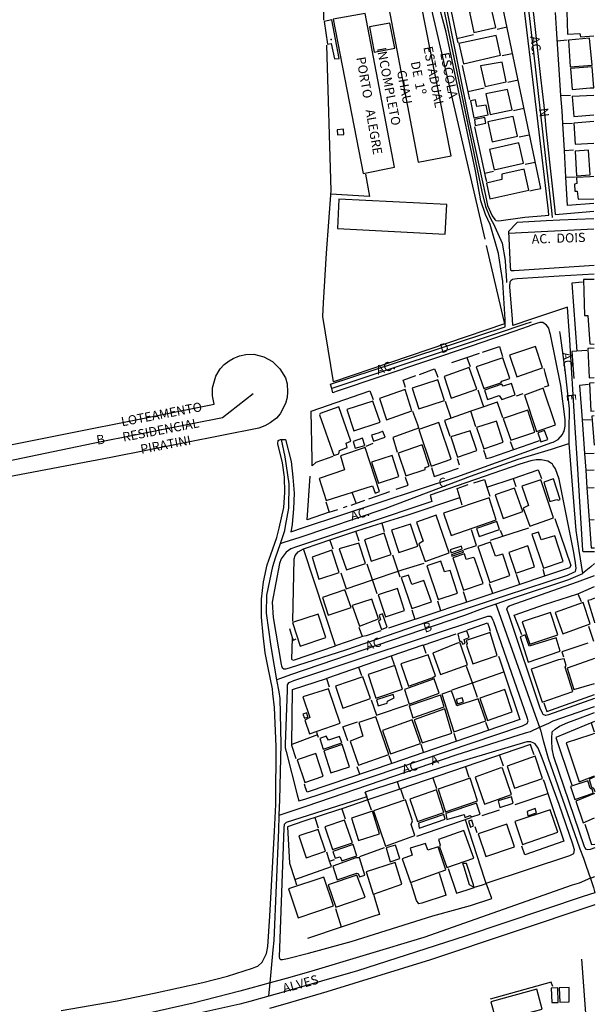
# Model space of a CAD drawing. Units: millimetres. Extents: x 185530 to 187947, y 1674286 to 1677060.
# Drawn here: x 187787 to 187944, y 1675505 to 1675772 of the extents above; entities that cross this region are included whole.
import ezdxf
from ezdxf.enums import TextEntityAlignment as Align

# ---------------------------------------------------------------- set-up
doc = ezdxf.new("R2010")
doc.units = ezdxf.units.MM
doc.header["$LTSCALE"] = 5
doc.header["$MEASUREMENT"] = 0
for name, color, linetype in [('V-EDIFICACAO', 7, 'Continuous'), ('V-EDIFICACAO_IDENTIFICADA', 6, 'Continuous'), ('V-EIXO_DE_LOGRADOURO', 3, 'Continuous'), ('V-LOTE', 1, 'Continuous'), ('V-NOME_DOS_LOGRADOUROS', 7, 'Continuous'), ('V-QUADRA', 2, 'Continuous')]:
    doc.layers.add(name, color=color, linetype=linetype)
doc.styles.get("Standard").update_dxf_attribs({"font": 'ARIAL.TTF'})

msp = doc.modelspace()

# ---------------------------------------------------------------- linework, layer by layer
at = {"layer": 'V-EDIFICACAO'}
for points in [[(187909.32, 1675774.28), (187910.52, 1675768.75), (187916.52, 1675770.07), (187915.25, 1675775.53), (187909.32, 1675774.28)], [(187906.44, 1675765.74), (187907.69, 1675760.19), (187917.79, 1675762.52), (187916.59, 1675767.86), (187906.44, 1675765.74)], [(187912.3, 1675759.61), (187913.59, 1675754.02), (187919.32, 1675755.29), (187918.17, 1675760.65), (187912.3, 1675759.61)], [(187942.14, 1675753.63), (187943.15, 1675753.71), (187942.66, 1675759.34), (187942.66, 1675759.34), (187936.79, 1675758.96), (187937.26, 1675753.24)], [(187913.73, 1675752.06), (187914.95, 1675746.43), (187920.89, 1675747.71), (187919.66, 1675753.22), (187913.73, 1675752.06)], [(187911.32, 1675748.62), (187910.9, 1675750.43), (187909.57, 1675750.16), (187910.52, 1675745.52), (187914.39, 1675746.3), (187913.87, 1675749), (187911.32, 1675748.62)], [(187910.7, 1675745.05), (187910.89, 1675743.47), (187913.73, 1675744.07), (187913.49, 1675745.61), (187910.7, 1675745.05)], [(187914.27, 1675744.45), (187915.45, 1675739.03), (187922.39, 1675740.49), (187921.18, 1675745.89), (187914.27, 1675744.45)], [(187873.31, 1675742.29), (187873.43, 1675740.88), (187875.1, 1675741.01), (187875.01, 1675742.43), (187873.31, 1675742.29)], [(187914.71, 1675736.92), (187916.02, 1675731.4), (187924.04, 1675733.2), (187922.75, 1675738.72), (187914.71, 1675736.92)], [(187942.17, 1675729.98), (187941.679, 1675736.721), (187938.02, 1675736.5), (187938.43, 1675729.72)], [(187918.08, 1675730.17), (187918.12, 1675728.74), (187913.98, 1675727.8), (187914.87, 1675723.51), (187925.43, 1675725.82), (187924.18, 1675731.53), (187918.08, 1675730.17)], [(187920.18, 1675681.01), (187922.2, 1675675.11), (187929.17, 1675677.52), (187927.29, 1675683.37), (187920.18, 1675681.01)], [(187911.17, 1675677.8), (187913.25, 1675671.93), (187917.83, 1675673.5), (187918.11, 1675673.93), (187920.25, 1675674.68), (187918.42, 1675680.28), (187911.17, 1675677.8)], [(187902.38, 1675675.18), (187904.36, 1675669.27), (187911.34, 1675671.74), (187909.23, 1675677.65), (187902.38, 1675675.18)], [(187893.7, 1675672.01), (187895.57, 1675666.39), (187902.52, 1675668.7), (187900.66, 1675674.32), (187893.7, 1675672.01)], [(187913.37, 1675671.5), (187914.19, 1675668.95), (187917.38, 1675670.03), (187918.11, 1675668.98), (187921.73, 1675670.22), (187920.7, 1675673.34), (187918.45, 1675672.59), (187918.08, 1675673.13), (187913.37, 1675671.5)], [(187884.8, 1675669.23), (187886.7, 1675663.43), (187893.62, 1675665.85), (187891.79, 1675671.63), (187884.8, 1675669.23)], [(187924.29, 1675670.12), (187927.53, 1675660.22), (187932.69, 1675662.09), (187929.35, 1675672), (187924.29, 1675670.12)], [(187875.97, 1675666.19), (187877.84, 1675660.41), (187884.97, 1675662.79), (187883.04, 1675668.49), (187875.97, 1675666.19)], [(187868.69, 1675665.18), (187868.49, 1675664.8), (187872.45, 1675653.73), (187873.77, 1675654.21), (187873.97, 1675655.11), (187875.99, 1675655.88), (187875.76, 1675657.11), (187877.02, 1675657.59), (187873.8, 1675666.93), (187868.69, 1675665.18)], [(187918.5, 1675663.8), (187920.53, 1675657.85), (187927.07, 1675660.08), (187925.16, 1675666.05), (187918.5, 1675663.8)], [(187895.49, 1675660.79), (187898.85, 1675650.81), (187904.34, 1675652.73), (187901.01, 1675662.73), (187895.49, 1675660.79)], [(187911.25, 1675661.3), (187913.19, 1675655.52), (187918.49, 1675657.31), (187916.63, 1675663.01), (187911.25, 1675661.3)], [(187884.72, 1675659.92), (187883.55, 1675659.55), (187882.66, 1675659.26), (187883.16, 1675657.6), (187886.39, 1675658.67), (187885.76, 1675660.29), (187885.55, 1675660.22), (187884.72, 1675659.92)], [(187904.24, 1675658.76), (187906.06, 1675653.26), (187911.27, 1675655.11), (187909.52, 1675660.42), (187904.24, 1675658.76)], [(187929.74, 1675660.54), (187927.88, 1675659.84), (187928.75, 1675657.45), (187930.61, 1675658.07), (187929.74, 1675660.54)], [(187877.65, 1675657.56), (187878.25, 1675655.67), (187880.8, 1675656.48), (187880.22, 1675658.46), (187877.65, 1675657.56)], [(187874.19, 1675653.6), (187875.32, 1675649.83), (187868.39, 1675647.47), (187870.29, 1675641.51), (187882.96, 1675645.43), (187883.64, 1675643.44), (187884.86, 1675643.89), (187880.89, 1675655.86), (187874.19, 1675653.6)], [(187889.94, 1675654.36), (187891.98, 1675648.22), (187897.21, 1675649.9), (187897.27, 1675650.46), (187898.36, 1675650.84), (187896.45, 1675656.64), (187889.94, 1675654.36)], [(187882.68, 1675651.92), (187884.55, 1675646.18), (187890.11, 1675648.04), (187888.25, 1675653.71), (187882.68, 1675651.92)], [(187923.58, 1675645.35), (187925.35, 1675640.14), (187923.94, 1675639.39), (187925.73, 1675634.47), (187932.14, 1675636.76), (187928.72, 1675647.08), (187923.58, 1675645.35)], [(187932.16, 1675647.37), (187929.49, 1675646.47), (187931.21, 1675641.18), (187933.11, 1675641.79), (187933.39, 1675641.55), (187934, 1675641.74), (187932.16, 1675647.37)], [(187916.28, 1675643), (187918.49, 1675636.59), (187923.78, 1675638.48), (187921.52, 1675644.82), (187916.28, 1675643)], [(187902.22, 1675638.03), (187904.29, 1675631.95), (187916.6, 1675636.22), (187914.62, 1675642.21), (187902.22, 1675638.03)], [(187894.93, 1675635.64), (187896.72, 1675630.47), (187895.56, 1675629.68), (187897.21, 1675624.91), (187903.77, 1675627.22), (187900.27, 1675637.49), (187894.93, 1675635.64)], [(187911.25, 1675633.85), (187911.9, 1675631.7), (187917.44, 1675633.57), (187916.76, 1675635.74), (187911.25, 1675633.85)], [(187888.08, 1675633.45), (187890.09, 1675627.32), (187895.29, 1675629.05), (187893.22, 1675635.08), (187888.08, 1675633.45)], [(187880.74, 1675630.77), (187882.55, 1675624.99), (187887.96, 1675626.81), (187886.06, 1675632.64), (187880.74, 1675630.77)], [(187928.8, 1675630.79), (187928.04, 1675632.92), (187926.24, 1675632.3), (187929.46, 1675623.05), (187934.8, 1675624.91), (187932.5, 1675631.9), (187928.8, 1675630.79)], [(187866.49, 1675626.11), (187868.35, 1675620.14), (187873.82, 1675621.92), (187871.88, 1675627.96), (187866.49, 1675626.11)], [(187873.89, 1675628.32), (187875.84, 1675622.62), (187881.03, 1675624.32), (187879.21, 1675629.92), (187873.89, 1675628.32)], [(187904.03, 1675628.04), (187904.28, 1675627.27), (187907.32, 1675628.33), (187907.14, 1675629.1), (187904.03, 1675628.04)], [(187904.43, 1675626.75), (187904.55, 1675626.39), (187907.64, 1675627.4), (187907.58, 1675627.89), (187904.43, 1675626.75)], [(187916.36, 1675626.38), (187914.99, 1675630.19), (187911.54, 1675629.01), (187914.83, 1675619.22), (187920.28, 1675621.13), (187918.39, 1675626.92), (187916.36, 1675626.38)], [(187920.04, 1675627.35), (187921.9, 1675621.74), (187927.03, 1675623.42), (187925.17, 1675629.16), (187920.04, 1675627.35)], [(187897.71, 1675623.69), (187900.78, 1675614.6), (187906.08, 1675616.3), (187904.05, 1675622.49), (187902.54, 1675622.1), (187901.49, 1675624.98), (187897.71, 1675623.69)], [(187908.45, 1675625.42), (187907.91, 1675626.98), (187904.75, 1675625.9), (187907.71, 1675617.07), (187913.02, 1675618.9), (187910.69, 1675625.84), (187910.34, 1675626.03), (187908.45, 1675625.42)], [(187893.59, 1675618.68), (187892.69, 1675621.18), (187890.74, 1675620.52), (187893.66, 1675612.15), (187898.94, 1675613.97), (187896.88, 1675619.76), (187893.59, 1675618.68)], [(187869.3, 1675615.13), (187870.87, 1675610.36), (187877.09, 1675612.4), (187875.44, 1675617.21), (187869.3, 1675615.13)], [(187884.43, 1675615.83), (187886.42, 1675609.85), (187891.65, 1675611.62), (187889.74, 1675617.57), (187884.43, 1675615.83)], [(187877.43, 1675612.94), (187879.36, 1675607.33), (187884.57, 1675609.29), (187882.78, 1675614.64), (187877.43, 1675612.94)], [(187932.66, 1675611.06), (187934.67, 1675605.25), (187942.17, 1675607.98), (187940.19, 1675613.78), (187932.66, 1675611.06)], [(187861.12, 1675608.31), (187863.25, 1675601.93), (187870.2, 1675604.27), (187868.15, 1675610.63), (187861.12, 1675608.31)], [(187885.65, 1675610.64), (187884.74, 1675610.3), (187885.08, 1675609.07), (187884.58, 1675608.66), (187885.35, 1675606.46), (187886.87, 1675607.01), (187885.65, 1675610.64)], [(187931.31, 1675611.08), (187923.67, 1675608.47), (187925.73, 1675602.41), (187933.38, 1675604.97), (187931.31, 1675611.08)], [(187906.11, 1675605.21), (187906.59, 1675603.21), (187907.05, 1675603.24), (187907.49, 1675602.44), (187908.1, 1675602.67), (187907.89, 1675603.66), (187909.19, 1675604.28), (187908.55, 1675606.02), (187906.11, 1675605.21)], [(187908.45, 1675603.41), (187908.68, 1675602.61), (187908.47, 1675602.12), (187910.18, 1675597.12), (187916.85, 1675599.39), (187914.91, 1675605.57), (187908.45, 1675603.41)], [(187925.56, 1675601.93), (187924.44, 1675604.94), (187923.07, 1675604.47), (187925.3, 1675597.55), (187933.99, 1675600.56), (187932.86, 1675604.18), (187925.56, 1675601.93)], [(187899.371, 1675599.991), (187899.371, 1675599.991), (187901.43, 1675594.2), (187908.79, 1675596.82), (187906.77, 1675602.69), (187906.25, 1675602.76), (187899.371, 1675599.991), (187899.371, 1675599.991)], [(187890.61, 1675597.09), (187892.71, 1675591.03), (187899.13, 1675593.25), (187900.04, 1675593.81), (187898.07, 1675599.56), (187890.61, 1675597.09)], [(187933.51, 1675598.19), (187926.06, 1675595.6), (187929.09, 1675586.65), (187937.43, 1675589.53), (187935.32, 1675596.18), (187935.64, 1675596.64), (187935.02, 1675598.45), (187933.51, 1675598.19)], [(187881.73, 1675594.17), (187883.82, 1675587.71), (187891.06, 1675590.2), (187889.01, 1675596.6), (187881.73, 1675594.17)], [(187872.88, 1675591), (187874.85, 1675585.04), (187882.38, 1675587.64), (187880.26, 1675593.57), (187872.88, 1675591)], [(187891.59, 1675590.11), (187892.87, 1675586.14), (187901.1, 1675589.07), (187899.73, 1675592.98), (187891.59, 1675590.11)], [(187864.01, 1675588.08), (187865.86, 1675582.5), (187864.54, 1675581.73), (187865.76, 1675578.08), (187874.1, 1675580.93), (187871, 1675590.31), (187864.01, 1675588.08)], [(187884.01, 1675587.27), (187884.44, 1675585.71), (187886.93, 1675586.36), (187887.03, 1675586.97), (187888.79, 1675587.82), (187888.54, 1675588.79), (187884.01, 1675587.27)], [(187892.87, 1675585.66), (187893.94, 1675582.39), (187902.43, 1675585.38), (187901.45, 1675588.61), (187892.87, 1675585.66)], [(187905.84, 1675585.7), (187904.44, 1675589.74), (187901.8, 1675588.85), (187905.09, 1675578.59), (187913.75, 1675581.58), (187911.7, 1675587.6), (187905.84, 1675585.7)], [(187905.7, 1675587.43), (187906.07, 1675586.17), (187907.66, 1675586.72), (187907.33, 1675587.87), (187905.7, 1675587.43)], [(187918.96, 1675590.1), (187912.08, 1675587.73), (187914.21, 1675581.72), (187920.96, 1675584.06), (187918.96, 1675590.1)], [(187894.24, 1675581.89), (187896.48, 1675575.63), (187904.55, 1675578.26), (187902.62, 1675584.81), (187894.24, 1675581.89)], [(187863.96, 1675583.36), (187864.4, 1675582.27), (187865.31, 1675582.62), (187865.02, 1675583.75), (187863.96, 1675583.36)], [(187879.2, 1675581.12), (187880.34, 1675577.43), (187876.86, 1675576.05), (187879.1, 1675569.54), (187887.34, 1675572.44), (187883.8, 1675582.66), (187879.2, 1675581.12)], [(187885.6, 1675578.94), (187887.8, 1675572.6), (187895.95, 1675575.46), (187893.76, 1675581.86), (187885.6, 1675578.94)], [(187870.36, 1675577.45), (187868.58, 1675576.83), (187869.51, 1675573.88), (187874.57, 1675575.6), (187873.94, 1675577.34), (187870.92, 1675576.32), (187870.36, 1675577.45)], [(187874.66, 1675575.11), (187869.66, 1675573.43), (187871.59, 1675567.42), (187876.68, 1675569.12), (187874.66, 1675575.11)], [(187862.47, 1675570.99), (187864.52, 1675564.83), (187869.54, 1675566.54), (187867.53, 1675572.73), (187862.47, 1675570.99)], [(187919.6, 1675569.31), (187921.58, 1675563.3), (187929.15, 1675565.92), (187927.18, 1675572), (187919.6, 1675569.31)], [(187918.32, 1675568.73), (187917.85, 1675568.84), (187910.82, 1675566.24), (187913.43, 1675558.96), (187920.7, 1675561.57), (187918.32, 1675568.73)], [(187900.78, 1675562.97), (187902.75, 1675556.84), (187911.49, 1675559.85), (187909.5, 1675565.97), (187900.78, 1675562.97)], [(187936.8, 1675563.71), (187937.99, 1675560.24), (187942.96, 1675561.93), (187942.79, 1675562.81), (187942.14, 1675563.25), (187941.48, 1675565.32), (187936.8, 1675563.71)], [(187893.04, 1675560.27), (187895.14, 1675554.19), (187902.29, 1675556.67), (187900.32, 1675562.85), (187893.04, 1675560.27)], [(187917.09, 1675559.8), (187917.53, 1675558.01), (187921.22, 1675559.18), (187920.71, 1675560.92), (187917.09, 1675559.8)], [(187883.23, 1675557.15), (187886.45, 1675547.54), (187894.46, 1675550.38), (187893.44, 1675553.44), (187893.84, 1675554.37), (187891.89, 1675560.09), (187883.23, 1675557.15)], [(187902.91, 1675556.38), (187903.15, 1675554.8), (187907.84, 1675556.1), (187908.06, 1675555.35), (187909.5, 1675555.86), (187909.92, 1675555.46), (187912.2, 1675556.23), (187911.2, 1675559.21), (187902.91, 1675556.38)], [(187877.21, 1675555.14), (187879.15, 1675549.07), (187884.83, 1675550.88), (187882.89, 1675557.01), (187877.21, 1675555.14)], [(187895.4, 1675553.73), (187895.64, 1675552.43), (187902.69, 1675554.87), (187902.36, 1675556.14), (187895.4, 1675553.73)], [(187921.61, 1675554.2), (187923.76, 1675547.98), (187933.3, 1675551.32), (187931.29, 1675557.38), (187921.61, 1675554.2)], [(187924.96, 1675556.96), (187925.22, 1675555.79), (187927.58, 1675556.57), (187927.17, 1675557.78), (187924.96, 1675556.96)], [(187875.31, 1675554.57), (187869.99, 1675552.74), (187872.02, 1675546.59), (187877.46, 1675548.41), (187875.31, 1675554.57)], [(187909.06, 1675554.27), (187909.57, 1675552.69), (187910.44, 1675553.06), (187909.99, 1675554.54), (187909.06, 1675554.27)], [(187911.69, 1675550.84), (187913.77, 1675544.67), (187921.51, 1675547.32), (187919.46, 1675553.5), (187911.69, 1675550.84)], [(187862.85, 1675550.33), (187864.89, 1675544.3), (187870.12, 1675546.12), (187868.15, 1675552.08), (187862.85, 1675550.33)], [(187907.75, 1675551.79), (187900.89, 1675549.36), (187901.31, 1675547.92), (187901.14, 1675547.38), (187903.18, 1675541.71), (187910.47, 1675544.29), (187907.75, 1675551.79)], [(187872.14, 1675546.1), (187872.77, 1675544.26), (187874.13, 1675544.58), (187874.54, 1675543.53), (187878.65, 1675544.85), (187877.63, 1675547.97), (187872.14, 1675546.1)], [(187886.62, 1675547.03), (187887.73, 1675543.27), (187890.37, 1675544.16), (187889.2, 1675547.81), (187886.62, 1675547.03)], [(187893.14, 1675546.95), (187893.68, 1675545.06), (187891.04, 1675544.06), (187893.27, 1675537.66), (187902.88, 1675541.12), (187900.76, 1675547.3), (187898.01, 1675546.45), (187897.33, 1675548.26), (187893.14, 1675546.95)], [(187878.35, 1675544.35), (187872.14, 1675542.05), (187873.31, 1675538.39), (187878.68, 1675540.2), (187879.03, 1675540.08), (187879.37, 1675539.19), (187880.8, 1675539.66), (187879.35, 1675544.39), (187878.35, 1675544.35)], [(187883.19, 1675534.51), (187890.94, 1675537.18), (187889.05, 1675543.08), (187881.16, 1675540.5), (187883.09, 1675534.48)], [(187870.83, 1675537.03), (187872.91, 1675530.91), (187880.92, 1675533.64), (187878.69, 1675539.67), (187870.83, 1675537.03)], [(187860.1, 1675535.94), (187862.67, 1675528.06), (187872.28, 1675531.31), (187869.71, 1675539.11), (187860.1, 1675535.94)], [(187915.13, 1675505.21), (187916.54, 1675499.9), (187929.1, 1675503.24), (187927.64, 1675508.61), (187915.13, 1675505.21)], [(187931.53, 1675508.92), (187931.67, 1675505.02), (187933.44, 1675505.06), (187933.36, 1675508.99), (187931.53, 1675508.92)], [(187933.75, 1675509.01), (187933.91, 1675505.1), (187936.46, 1675505.19), (187936.43, 1675509.09), (187933.75, 1675509.01)]]:
    msp.add_lwpolyline(points, close=True, dxfattribs=at)
for points in [[(187943.126, 1675774.79), (187943.126, 1675774.79), (187935.77, 1675774.47), (187936, 1675768.29), (187939.3, 1675768.41), (187939.53, 1675767.54), (187943.13, 1675767.79)], [(187936.23, 1675766.64), (187936.71, 1675759.42), (187942.66, 1675759.87), (187941.98, 1675767.21), (187936.23, 1675766.64)], [(187943.171, 1675751.563), (187937.25, 1675751.3), (187937.71, 1675745.91), (187943.15, 1675746.32)], [(187943.16, 1675744.53), (187937.69, 1675744.04), (187938.08, 1675738.37), (187943.16, 1675738.65)], [(187943.17, 1675729.55), (187942.17, 1675729.49), (187938.42, 1675729.28), (187938.48, 1675727.68), (187937.84, 1675727.47), (187937.96, 1675725.59), (187938.62, 1675725.62), (187938.87, 1675723.41), (187943.18, 1675723.5)], [(187943.205, 1675701.58), (187940.29, 1675701.58), (187940.29, 1675701.58), (187940.58, 1675691.78), (187941.47, 1675691.76), (187942.08, 1675684.04), (187943.22, 1675684.03)], [(187943.22, 1675682.83), (187942.22, 1675682.86), (187941.48, 1675682.83), (187941.883, 1675674.827), (187943.23, 1675674.91)], [(187943.23, 1675673.44), (187941.986, 1675673.388), (187941.986, 1675673.388), (187942.329, 1675665.758), (187943.24, 1675665.84)], [(187943.223, 1675664.479), (187942.622, 1675664.441), (187943.25, 1675656.51)], [(187943.3, 1675614.953), (187942.29, 1675614.52), (187941.54, 1675614.29), (187943.2, 1675608.7), (187943.31, 1675608.252)], [(187943.31, 1675598.5), (187942.31, 1675598.16), (187935.87, 1675595.95), (187937.725, 1675590.075), (187943.32, 1675591.77)], [(187943.34, 1675578.13), (187942.33, 1675577.81), (187935.61, 1675575.63), (187939.13, 1675565.05), (187943.35, 1675566.68)], [(187943.35, 1675566.339), (187941.83, 1675565.67), (187942.5, 1675563.58), (187943.03, 1675563.31), (187943.44, 1675562.373)], [(187943.35, 1675561.86), (187938.24, 1675559.76), (187940.189, 1675553.836), (187943.359, 1675555.19)]]:
    msp.add_lwpolyline(points, dxfattribs=at)
at = {"layer": 'V-EDIFICACAO_IDENTIFICADA'}
for points in [[(187895.39, 1675733.43), (187904.33, 1675735.17), (187896.11, 1675776.94), (187887.36, 1675775.32), (187887.36, 1675775.32), (187895.39, 1675733.43)], [(187880.42, 1675730.41), (187888.91, 1675732.1), (187880.9, 1675773.9), (187880.9, 1675773.9), (187872.27, 1675772.38), (187880.42, 1675730.41)], [(187871.67, 1675765.75), (187872.55, 1675761.52), (187873.88, 1675761.68), (187873.88, 1675761.68), (187871.86, 1675772.15), (187869.74, 1675771.71), (187870.7, 1675765.58), (187871.67, 1675765.75)], [(187889.03, 1675764.49), (187887.66, 1675771.24), (187882.15, 1675770.22), (187882.15, 1675770.22), (187883.41, 1675763.38), (187889.03, 1675764.49)], [(187902.71, 1675713.9), (187903.11, 1675721.94), (187873.79, 1675723.41), (187873.43, 1675715.44), (187873.43, 1675715.44), (187902.71, 1675713.9)]]:
    msp.add_lwpolyline(points, close=True, dxfattribs=at)
msp.add_point((187871.694, 1675766.835), dxfattribs=at)
at = {"layer": 'V-EIXO_DE_LOGRADOURO'}
msp.add_line((187943.18, 1675715.27), (187919.965, 1675714.086), dxfattribs=at)
for points in [[(187926.79, 1675763.34), (187925.12, 1675777.94)], [(187902.17, 1675775.8), (187912.67, 1675725.5), (187913.65, 1675721.45), (187914.81, 1675718.55), (187916.11, 1675716.13)], [(187929.26, 1675741.75), (187926.79, 1675763.34)], [(187930.19, 1675733.61), (187929.26, 1675741.75)], [(187931.71, 1675720.34), (187930.19, 1675733.61)], [(187931.93, 1675718.38), (187931.71, 1675720.34)], [(187916.11, 1675716.13), (187916.22, 1675715.92), (187918.22, 1675711.48), (187919.02, 1675706.7), (187919.12, 1675705.05)], [(187919.12, 1675705.05), (187919.26, 1675702.76)], [(187919.26, 1675702.76), (187919.37, 1675700.89)], [(187919.37, 1675700.89), (187919.37, 1675700.79)], [(187924.39, 1675689.42), (187921.38, 1675688.42)], [(187926.12, 1675689.99), (187924.39, 1675689.42)], [(187918.49, 1675687.46), (187871.83, 1675671.97)], [(187920.14, 1675688.01), (187918.49, 1675687.46)], [(187921.38, 1675688.42), (187920.14, 1675688.01)], [(187934.05, 1675686.38), (187933.91, 1675687.39)], [(187936.44, 1675660.61), (187936.48, 1675666.45), (187935.35, 1675677), (187934.05, 1675686.38)], [(187768.16, 1675649.05), (187809.15, 1675657.51), (187842.15, 1675664.094), (187850.432, 1675670.567)], [(187936.34, 1675656.94), (187936.41, 1675656.96), (187936.44, 1675660.61)], [(187859.29, 1675634.53), (187860.12, 1675639.41), (187860.27, 1675646), (187859.16, 1675653.32), (187858.15, 1675658.07)], [(187863.22, 1675631.56), (187886.33, 1675639.32), (187909.57, 1675648.12), (187922.59, 1675652.71), (187931.6, 1675655.48)], [(187931.6, 1675655.48), (187936.34, 1675656.94)], [(187936.34, 1675656.94), (187936.7, 1675652.43)], [(187936.7, 1675652.43), (187938.21, 1675633.36), (187939.07, 1675627.85)], [(187857.88, 1675629.77), (187859.08, 1675633.31), (187859.29, 1675634.53)], [(187858.92, 1675630.12), (187863.22, 1675631.56)], [(187856.58, 1675625.93), (187857.88, 1675629.77)], [(187857.88, 1675629.77), (187858.92, 1675630.12)], [(187939.07, 1675627.85), (187940.03, 1675621.6)], [(187856.26, 1675596.44), (187855.32, 1675601.8), (187854.05, 1675610.89), (187854.21, 1675615.79), (187855.78, 1675623.57), (187856.58, 1675625.93)], [(187942.28, 1675623.42), (187940.03, 1675621.6)], [(187943.29, 1675624.371), (187942.28, 1675623.42)], [(187938.16, 1675620.75), (187936.28, 1675619.9), (187920.69, 1675614.79), (187919.83, 1675614.5)], [(187940.03, 1675621.6), (187940.01, 1675621.58), (187938.16, 1675620.75)], [(187919.83, 1675614.5), (187916.47, 1675613.34)], [(187912.78, 1675612.03), (187907.93, 1675610.2), (187860.63, 1675594.05)], [(187916.47, 1675613.34), (187914.33, 1675612.61), (187912.78, 1675612.03)], [(187916.47, 1675613.34), (187916.82, 1675612.34)], [(187916.82, 1675612.34), (187917.82, 1675609.53)], [(187917.82, 1675609.53), (187927.19, 1675583.09)], [(187856.91, 1675592.78), (187856.26, 1675596.44)], [(187857.91, 1675593.12), (187856.91, 1675592.78)], [(187860.63, 1675594.05), (187857.91, 1675593.12)], [(187857.5, 1675589.44), (187856.91, 1675592.78)], [(187857.69, 1675560.12), (187858.08, 1675575.27), (187857.81, 1675587.65), (187857.5, 1675589.44)], [(187930.85, 1675581), (187932.06, 1675581.55), (187943.32, 1675585.497), (187943.32, 1675585.497)], [(187927.19, 1675583.09), (187928.34, 1675579.84)], [(187924.54, 1675578.29), (187925.88, 1675578.72), (187928.34, 1675579.84)], [(187928.34, 1675579.84), (187930.85, 1675581)], [(187928.34, 1675579.84), (187928.61, 1675579.07), (187929.39, 1675576.21)], [(187864.89, 1675558.43), (187905.71, 1675572.32), (187924.54, 1675578.29)], [(187929.39, 1675576.21), (187930.7, 1675571.4), (187939.22, 1675547.06)], [(187857.58, 1675555.94), (187857.69, 1675560.12)], [(187857.58, 1675555.94), (187864.89, 1675558.43)], [(187857.42, 1675551.95), (187857.58, 1675555.75), (187857.58, 1675555.94)], [(187855.91, 1675519.33), (187856.15, 1675521.89), (187857.42, 1675551.95)], [(187939.22, 1675547.06), (187939.32, 1675546.78), (187940.36, 1675544.22)], [(187940.36, 1675544.22), (187940.98, 1675542.39)], [(187940.98, 1675542.39), (187942.31, 1675538.47)], [(187942.31, 1675538.47), (187943.06, 1675536.26)], [(187943.381, 1675534.84), (187940.261, 1675533.859)], [(187943.06, 1675536.26), (187943.381, 1675534.84)], [(187940.261, 1675533.859), (187908.12, 1675523.06), (187878.86, 1675513.58), (187859.3, 1675508.05)], [(187940.261, 1675533.859), (187940.261, 1675533.859)], [(187855.07, 1675510.36), (187855.91, 1675519.33)], [(187854.82, 1675507.76), (187855.07, 1675510.36)], [(187859.3, 1675508.05), (187854.73, 1675506.76)], [(187854.73, 1675506.76), (187854.82, 1675507.76)], [(187849.57, 1675505.3), (187846.85, 1675504.53), (187815.86, 1675497.7), (187802.43, 1675495.1)], [(187854.73, 1675506.76), (187849.57, 1675505.3)]]:
    msp.add_lwpolyline(points, dxfattribs=at)
at = {"layer": 'V-LOTE'}
for points in [[(187879.24, 1675804.15), (187891.39, 1675807.7), (187913.48, 1675712.52)], [(187869.7, 1675772.06), (187869.23, 1675801.02)], [(187925.77, 1675725.7), (187926.78, 1675725.93), (187928.68, 1675726.35), (187918.01, 1675777.35), (187904.3, 1675774.46)], [(187904.3, 1675774.46), (187905.84, 1675767.13)], [(187932.97, 1675769.8), (187932.68, 1675774.18)], [(187916.81, 1675769.63), (187919.47, 1675770.23)], [(187934.2, 1675751.57), (187932.97, 1675769.8)], [(187905.84, 1675767.13), (187910.43, 1675768.19)], [(187905.84, 1675767.13), (187906.1, 1675765.9)], [(187870.43, 1675708.76), (187871.65, 1675725.76), (187870.48, 1675765.28)], [(187933.2, 1675766.49), (187935.87, 1675766.7)], [(187920.96, 1675762.95), (187918.18, 1675762.37)], [(187908.92, 1675752.64), (187907.41, 1675759.71)], [(187908.92, 1675752.64), (187913.29, 1675753.65)], [(187922.52, 1675755.73), (187919.73, 1675755.13)], [(187909.38, 1675750.47), (187908.92, 1675752.64)], [(187934.2, 1675751.57), (187936.82, 1675751.7)], [(187934.48, 1675747.45), (187934.2, 1675751.57)], [(187909.38, 1675750.46), (187909.38, 1675750.47)], [(187924.1, 1675748.04), (187921.3, 1675747.42)], [(187934.71, 1675743.94), (187934.48, 1675747.45)], [(187913.5, 1675730.45), (187910.79, 1675743.08)], [(187934.71, 1675743.94), (187937.33, 1675744.09)], [(187935.2, 1675736.66), (187934.71, 1675743.94)], [(187925.57, 1675740.77), (187922.78, 1675740.23)], [(187935.2, 1675736.65), (187937.63, 1675736.78)], [(187935.2, 1675736.65), (187935.2, 1675736.66)], [(187935.56, 1675729.38), (187935.2, 1675736.65)], [(187927.19, 1675733.36), (187924.49, 1675732.86)], [(187881.05, 1675730.17), (187882.09, 1675724.13), (187871.62, 1675724.76)], [(187913.5, 1675730.45), (187915.82, 1675731)], [(187914, 1675728.12), (187913.79, 1675729.08), (187913.5, 1675730.45)], [(187935.56, 1675729.38), (187938.12, 1675729.49)], [(187935.94, 1675721.71), (187935.56, 1675729.38)], [(187943.18, 1675722.2), (187935.94, 1675721.71)], [(187913.89, 1675710.81), (187918.57, 1675690.64)], [(187869.64, 1675695.22), (187870.43, 1675708.76)], [(187940.08, 1675700.8), (187937.13, 1675700.61)], [(187937.13, 1675700.61), (187938.55, 1675682.07)], [(187869.42, 1675691.49), (187869.64, 1675695.22)], [(187918.83, 1675689.52), (187872.28, 1675673.78), (187869.42, 1675691.49)], [(187918.57, 1675690.64), (187918.83, 1675689.52)], [(187908.63, 1675680.38), (187912.02, 1675681.5)], [(187912.89, 1675681.79), (187917.43, 1675683.33)], [(187917.43, 1675683.33), (187917.44, 1675683.33)], [(187917.43, 1675683.33), (187918.33, 1675680.68)], [(187938.55, 1675682.07), (187937.16, 1675681.96)], [(187937.16, 1675681.96), (187937.68, 1675674.68)], [(187941.26, 1675682.29), (187938.55, 1675682.07)], [(187938.55, 1675682.07), (187938.55, 1675682.06)], [(187904.48, 1675679), (187908.63, 1675680.38)], [(187908.63, 1675680.38), (187909.45, 1675677.95)], [(187895.75, 1675675.76), (187899.82, 1675677.28)], [(187899.82, 1675677.28), (187900.42, 1675675.75), (187900.7, 1675675.04)], [(187929.5, 1675677.33), (187929.79, 1675676.29), (187930.78, 1675672.7)], [(187891.27, 1675674.24), (187894.72, 1675675.47)], [(187891.94, 1675672.21), (187891.64, 1675673.13), (187891.27, 1675674.24)], [(187866.53, 1675650.93), (187866.5, 1675652.51), (187866.25, 1675665.77), (187882.23, 1675671.3)], [(187882.23, 1675671.3), (187883.07, 1675668.92)], [(187912.87, 1675667.95), (187911.66, 1675671.46)], [(187922.14, 1675669.94), (187923.92, 1675670.54)], [(187930.78, 1675672.7), (187929.65, 1675672.31)], [(187941.71, 1675672.99), (187939.28, 1675672.76)], [(187939.28, 1675672.76), (187939.94, 1675663.46)], [(187904.37, 1675663.91), (187902.82, 1675668.41)], [(187913.22, 1675666.95), (187912.87, 1675667.95)], [(187916.81, 1675668.18), (187913.22, 1675666.95)], [(187916.89, 1675668.21), (187916.81, 1675668.18)], [(187916.81, 1675668.18), (187916.89, 1675667.95)], [(187916.89, 1675667.95), (187916.89, 1675668.21)], [(187916.89, 1675667.95), (187918.26, 1675664.05)], [(187895.53, 1675661.17), (187895.22, 1675662.05), (187893.92, 1675665.71)], [(187909.67, 1675665.73), (187904.37, 1675663.91)], [(187913.22, 1675666.95), (187909.67, 1675665.73)], [(187911.04, 1675661.52), (187909.67, 1675665.73)], [(187904.37, 1675663.91), (187902.47, 1675663.26), (187903.99, 1675658.99)], [(187939.94, 1675663.46), (187942.41, 1675663.5)], [(187939.94, 1675663.46), (187940.59, 1675654.29)], [(187895.53, 1675661.17), (187894.18, 1675660.7), (187888.44, 1675658.66), (187889.64, 1675654.67)], [(187928.29, 1675657.72), (187927.58, 1675657.48), (187914.99, 1675653.13), (187913.97, 1675652.78)], [(187921.26, 1675655.32), (187920.51, 1675657.44)], [(187881.18, 1675656.29), (187883.1, 1675657.07)], [(187913.97, 1675652.78), (187913.65, 1675653.79), (187913.19, 1675655.12)], [(187872.14, 1675653.48), (187867.52, 1675651.86), (187866.53, 1675650.93)], [(187906.62, 1675651.1), (187906.01, 1675652.85)], [(187940.59, 1675654.29), (187943.25, 1675654.38)], [(187940.59, 1675654.29), (187940.92, 1675649.69)], [(187898.93, 1675650.42), (187899.68, 1675648.04)], [(187899.68, 1675648.04), (187906.34, 1675650.28)], [(187921.21, 1675647.51), (187928.02, 1675649.83)], [(187928.02, 1675649.83), (187928.03, 1675649.83)], [(187928.02, 1675649.83), (187928.89, 1675647.49)], [(187940.92, 1675649.69), (187943.26, 1675649.8)], [(187940.92, 1675649.69), (187941.26, 1675644.89)], [(187871.16, 1675638.28), (187865.17, 1675636.2), (187865.93, 1675648.14)], [(187892.6, 1675645.66), (187891.89, 1675647.78)], [(187910.52, 1675646.3), (187913.35, 1675647.23)], [(187913.35, 1675647.23), (187914.06, 1675645.07)], [(187914.06, 1675645.07), (187921.21, 1675647.51)], [(187921.21, 1675647.51), (187921.91, 1675645.29)], [(187881.93, 1675641.94), (187887.63, 1675643.9)], [(187889.36, 1675644.55), (187892.6, 1675645.66)], [(187905.96, 1675644.75), (187908.93, 1675645.83)], [(187907.34, 1675640.21), (187905.96, 1675644.75)], [(187914.06, 1675645.07), (187914.84, 1675642.7)], [(187941.26, 1675644.89), (187943.25, 1675645.03)], [(187941.26, 1675644.89), (187942.419, 1675628.641)], [(187870.23, 1675641.11), (187871.15, 1675638.3)], [(187877.08, 1675640.25), (187880.86, 1675641.54)], [(187878.44, 1675640.72), (187877.52, 1675643.44)], [(187882.93, 1675634.58), (187892.39, 1675637.46), (187906.71, 1675642.27)], [(187871.15, 1675638.3), (187873.45, 1675639.05)], [(187875.02, 1675639.56), (187875.99, 1675639.94)], [(187871.15, 1675638.3), (187871.16, 1675638.28)], [(187932.5, 1675636.56), (187936.84, 1675623.8), (187936.49, 1675623.19)], [(187941.874, 1675636.275), (187943.27, 1675636.36)], [(187871.33, 1675630.78), (187878.43, 1675633.11)], [(187878.43, 1675633.11), (187882.93, 1675634.58)], [(187879.33, 1675630.47), (187878.43, 1675633.11)], [(187886.23, 1675632.99), (187885.53, 1675635.28)], [(187907.82, 1675628.15), (187911.24, 1675629.22), (187909.83, 1675633.49)], [(187918.36, 1675631.75), (187917.78, 1675633.3)], [(187918.36, 1675631.75), (187925.48, 1675634.07)], [(187868.41, 1675629.82), (187871.33, 1675630.78)], [(187872.21, 1675628.26), (187871.33, 1675630.78)], [(187915.03, 1675630.67), (187918.36, 1675631.75)], [(187862.66, 1675627.57), (187864.14, 1675628.36)], [(187864.14, 1675628.36), (187864.16, 1675628.37)], [(187872.9, 1675601.95), (187864.14, 1675628.36)], [(187864.16, 1675628.37), (187868.41, 1675629.82)], [(187942.419, 1675628.641), (187943.275, 1675628.63)], [(187861.23, 1675608.68), (187861.66, 1675625.63), (187861.91, 1675626.5), (187862.66, 1675627.57)], [(187889.9, 1675622.24), (187888.46, 1675626.62)], [(187882.95, 1675619.88), (187881.5, 1675624.2)], [(187889.9, 1675622.24), (187891.26, 1675622.7), (187897, 1675624.48)], [(187936.49, 1675623.19), (187915.66, 1675616.23)], [(187929.85, 1675621.01), (187929.32, 1675622.72)], [(187874.35, 1675621.79), (187875.76, 1675617.44), (187882.95, 1675619.88)], [(187882.95, 1675619.88), (187889.9, 1675622.24)], [(187884.21, 1675616.11), (187882.95, 1675619.88)], [(187890.42, 1675620.64), (187889.9, 1675622.24)], [(187922.96, 1675618.69), (187922.12, 1675621.39)], [(187915.66, 1675616.23), (187914.77, 1675618.84)], [(187929.73, 1675613.21), (187938.78, 1675616.15), (187943.29, 1675618.08)], [(187908.56, 1675613.86), (187907.69, 1675616.69)], [(187915.66, 1675616.23), (187908.56, 1675613.86)], [(187938.79, 1675616.15), (187939.71, 1675613.99)], [(187893.67, 1675611.74), (187894.47, 1675609.15)], [(187901.54, 1675611.51), (187900.74, 1675614.12)], [(187904.11, 1675612.37), (187901.54, 1675611.51)], [(187908.56, 1675613.86), (187904.11, 1675612.37)], [(187921.47, 1675610.36), (187929.73, 1675613.21)], [(187901.54, 1675611.51), (187887.32, 1675606.76)], [(187923.53, 1675604.98), (187921.47, 1675610.36)], [(187860.96, 1675598.24), (187861.19, 1675604.13), (187860.44, 1675606.64)], [(187880.18, 1675604.5), (187879.87, 1675605.39), (187879.31, 1675606.99)], [(187908.8, 1675606.3), (187909.82, 1675606.66), (187914.19, 1675608.2), (187914.62, 1675606.96), (187914.95, 1675605.99)], [(187941.66, 1675607.36), (187943.05, 1675603.28)], [(187861.19, 1675604.1), (187861.45, 1675603.52), (187862.17, 1675603.91)], [(187880.18, 1675604.5), (187879.22, 1675604.16), (187872.9, 1675601.95)], [(187885.23, 1675606.04), (187881.22, 1675604.72), (187880.18, 1675604.5)], [(187896.73, 1675602.13), (187905.69, 1675605.28)], [(187860.96, 1675598.24), (187861.43, 1675598.09), (187872.9, 1675601.95)], [(187888, 1675599.26), (187896.68, 1675602.28)], [(187896.68, 1675602.28), (187896.73, 1675602.13)], [(187896.73, 1675602.13), (187897.47, 1675600.01)], [(187941.51, 1675602.66), (187934.39, 1675600.34), (187934.9, 1675598.96)], [(187879.12, 1675596.16), (187888, 1675599.26)], [(187888, 1675599.26), (187888.86, 1675596.87)], [(187917.19, 1675599.15), (187917.53, 1675598.16), (187918.63, 1675594.9)], [(187871.03, 1675593.34), (187879.12, 1675596.16)], [(187879.12, 1675596.16), (187879.91, 1675593.88)], [(187910.1, 1675591.95), (187908.54, 1675596.34)], [(187861.18, 1675590.13), (187870.42, 1675593.14)], [(187870.42, 1675593.14), (187871.03, 1675593.34)], [(187870.42, 1675593.14), (187871.18, 1675590.86)], [(187910.1, 1675591.95), (187918.63, 1675594.9)], [(187918.63, 1675594.9), (187923.03, 1675581.91)], [(187904.62, 1675590.06), (187910.1, 1675591.95)], [(187911.53, 1675587.91), (187910.1, 1675591.95)], [(187860.97, 1675575.12), (187861.18, 1675590.13)], [(187929.49, 1675586.44), (187929.9, 1675585.39), (187930.39, 1675584.13), (187943.327, 1675588.752)], [(187882.53, 1675587.33), (187884.02, 1675583.1), (187892.62, 1675586.04)], [(187874.86, 1675579.96), (187875.56, 1675580.2), (187878.81, 1675581.3)], [(187876.19, 1675576.11), (187874.91, 1675579.82), (187874.86, 1675579.96)], [(187923.03, 1675581.91), (187888.16, 1675570.02)], [(187914.53, 1675579.02), (187913.79, 1675581.17)], [(187943.33, 1675581.44), (187932.77, 1675577.09)], [(187942.401, 1675581.057), (187943.2, 1675578.62)], [(187943.33, 1675581.44), (187943.33, 1675581.44)], [(187867.97, 1675577.79), (187860.97, 1675575.12)], [(187868.22, 1675577.08), (187867.75, 1675578.43)], [(187905.77, 1675576.04), (187905.1, 1675578.17)], [(187932.77, 1675577.09), (187936.86, 1675564.94), (187937.12, 1675564.18)], [(187860.97, 1675574.91), (187860.97, 1675575.12)], [(187862.15, 1675571.23), (187860.97, 1675574.91)], [(187925.91, 1675575.12), (187890.36, 1675563.05)], [(187896.84, 1675573.03), (187896.15, 1675575.16)], [(187926.92, 1675572.33), (187926.49, 1675573.51), (187925.91, 1675575.12)], [(187888.16, 1675570.02), (187887.46, 1675572.07)], [(187917.49, 1675572.24), (187918.47, 1675569.32)], [(187888.16, 1675570.02), (187865.14, 1675562.17)], [(187879.49, 1675567.1), (187878.78, 1675569.09)], [(187908.22, 1675569.09), (187909.1, 1675566.23)], [(187899.38, 1675566.1), (187900.3, 1675563.16)], [(187865.14, 1675562.17), (187864.73, 1675563.42), (187864.43, 1675564.34)], [(187890.36, 1675563.05), (187889.74, 1675565)], [(187929.38, 1675565.64), (187929.69, 1675564.71), (187930.64, 1675561.86)], [(187881.39, 1675560.9), (187880.93, 1675562.22)], [(187881.66, 1675560.1), (187881.39, 1675560.9)], [(187890.34, 1675563.04), (187881.66, 1675560.1)], [(187890.36, 1675563.05), (187890.34, 1675563.04)], [(187890.56, 1675563.11), (187891.47, 1675560.42)], [(187921.7, 1675558.82), (187930.64, 1675561.86)], [(187930.64, 1675561.86), (187935, 1675548.85)], [(187881.66, 1675560.1), (187874.59, 1675557.7)], [(187882.62, 1675557.34), (187881.66, 1675560.1)], [(187873.66, 1675557.38), (187864.28, 1675554.35), (187859.84, 1675552.74), (187860.36, 1675542.88)], [(187874.59, 1675557.7), (187873.66, 1675557.38)], [(187874.59, 1675557.7), (187875.49, 1675554.96)], [(187912.73, 1675555.82), (187917.5, 1675557.41)], [(187867.26, 1675555.31), (187868.15, 1675552.54)], [(187909.63, 1675555.21), (187894.93, 1675550.17)], [(187913.87, 1675537.37), (187913.51, 1675538.42), (187908.2, 1675554.68)], [(187911.38, 1675551.1), (187910.82, 1675552.76)], [(187940.67, 1675553.5), (187941.03, 1675552.4), (187942.464, 1675548.005), (187943.369, 1675548.07), (187943.369, 1675548.07)], [(187924.35, 1675545.18), (187923.55, 1675547.55)], [(187935, 1675548.85), (187924.35, 1675545.18)], [(187871.26, 1675543.46), (187870.5, 1675545.86)], [(187879.52, 1675544.68), (187886.22, 1675547.13)], [(187860.36, 1675542.88), (187861.76, 1675538.44)], [(187861.76, 1675538.44), (187871.73, 1675541.98), (187871.26, 1675543.46)], [(187871.26, 1675543.46), (187872.58, 1675543.91)], [(187910.59, 1675536.31), (187910.36, 1675537.02), (187908.52, 1675542.77), (187907.52, 1675542.78)], [(187910.59, 1675536.31), (187909.35, 1675537.02), (187907.84, 1675541.78), (187907.52, 1675542.78)], [(187902.95, 1675534.21), (187901.17, 1675540.09)], [(187903.53, 1675541.43), (187905.77, 1675534.76)], [(187861.76, 1675538.44), (187862.21, 1675537.02)], [(187895.49, 1675531.8), (187894.88, 1675532.74), (187893.43, 1675537.33)], [(187910.59, 1675536.31), (187910.67, 1675536.34), (187912.84, 1675537.04), (187913.87, 1675537.37)], [(187883.19, 1675534.51), (187883.58, 1675533.22)], [(187902.95, 1675534.21), (187896.31, 1675532.06), (187895.49, 1675531.8)], [(187905.77, 1675534.76), (187908.67, 1675535.69), (187910.59, 1675536.31)], [(187883.58, 1675533.22), (187884.86, 1675528.96)], [(187884.86, 1675528.96), (187883.86, 1675528.63), (187865.26, 1675522.46)], [(187874.53, 1675525.54), (187872.92, 1675530.5)], [(187931.51, 1675510.5), (187914.91, 1675505.94)], [(187931.97, 1675509.36), (187931.62, 1675510.23), (187931.51, 1675510.5)]]:
    msp.add_lwpolyline(points, dxfattribs=at)
at = {"layer": 'V-QUADRA'}
msp.add_line((187943.54, 1675465.29), (187939.913, 1675516.81), dxfattribs=at)
for points in [[(187943.11, 1675789.033), (187926.23, 1675784.09), (187925.56, 1675783.88), (187925.65, 1675783.07), (187926.01, 1675779.91), (187926.92, 1675771.94), (187927.88, 1675763.04), (187928.62, 1675756.5), (187929.49, 1675748.91), (187930.05, 1675742.75), (187931.16, 1675732.61), (187932.52, 1675720.4), (187932.65, 1675719.27), (187933.69, 1675719.35), (187943.18, 1675720.11)], [(187798.26, 1675502.85), (187813.51, 1675505.49), (187823.56, 1675507.52), (187836.8, 1675510.44), (187843.44, 1675512.19), (187850.25, 1675514.38), (187850.25, 1675514.38), (187851.2, 1675514.68), (187851.72, 1675514.89), (187852.94, 1675515.96), (187854.1, 1675518.37), (187854.19, 1675518.82), (187854.19, 1675518.82), (187854.45, 1675520.2), (187855.01, 1675528.5), (187856.22, 1675551.58), (187856.22, 1675551.58), (187856.6, 1675558.87), (187856.61, 1675559.81), (187856.61, 1675559.81), (187856.72, 1675574.6), (187856.26, 1675585.2), (187855.84, 1675589.03), (187855.84, 1675589.03), (187855.7, 1675590.33), (187854.57, 1675595.99), (187854.57, 1675595.99), (187853.76, 1675600.04), (187853.16, 1675604.85), (187852.77, 1675609.75), (187852.7, 1675614.67), (187853.28, 1675619.35), (187854.28, 1675624.03), (187854.74, 1675625.29), (187854.74, 1675625.29), (187856.94, 1675631.39), (187857.52, 1675633.98), (187857.52, 1675633.98), (187858.77, 1675639.57), (187859.05, 1675643.68), (187858.96, 1675647.81), (187858.44, 1675651.73), (187857.13, 1675656.91), (187857.22, 1675657.77), (187857.87, 1675658.07), (187858.15, 1675658.07), (187858.15, 1675658.07), (187859.23, 1675658.08), (187860.79, 1675652.09), (187861.29, 1675647.87), (187861.57, 1675643.52), (187861.47, 1675639.2), (187861.06, 1675635.08), (187861.06, 1675635.08), (187861.04, 1675634.88), (187860.67, 1675632.94), (187864.19, 1675634.11), (187864.19, 1675634.11), (187905.85, 1675647.91), (187931.71, 1675657.22), (187931.71, 1675657.22), (187932.11, 1675657.36), (187933.44, 1675658.07), (187934.61, 1675659.41), (187934.92, 1675660.04), (187934.92, 1675660.04), (187935.08, 1675660.37), (187935.38, 1675661.68), (187935.38, 1675661.68), (187935.34, 1675663.54), (187934.2, 1675672.78), (187931.34, 1675686.6), (187931.18, 1675687.2), (187931.18, 1675687.2), (187930.87, 1675688.34), (187930.87, 1675688.34), (187930.23, 1675689.19), (187930.23, 1675689.19), (187929.22, 1675689.85), (187929.22, 1675689.85), (187928.49, 1675689.88), (187927.54, 1675689.61), (187926.43, 1675689.22), (187926.43, 1675689.22), (187926.37, 1675689.2), (187926.37, 1675689.2), (187925.51, 1675688.9), (187925.51, 1675688.9), (187921.4, 1675687.47), (187921.4, 1675687.47), (187918.46, 1675686.45), (187918.46, 1675686.45), (187909.73, 1675683.41), (187873.03, 1675671.15), (187872.17, 1675670.73), (187872.17, 1675670.73), (187871.83, 1675671.97), (187871.83, 1675671.97), (187871.52, 1675673.08), (187871.52, 1675673.08), (187918.51, 1675688.52), (187918.51, 1675688.52), (187919.05, 1675688.7), (187919, 1675690.58), (187919, 1675690.58), (187918.99, 1675690.66), (187918.99, 1675690.66), (187918.36, 1675700.86), (187918.36, 1675700.86), (187918.35, 1675701.03), (187917.74, 1675705), (187917.74, 1675705), (187917.19, 1675708.61), (187914.95, 1675716.5), (187913.68, 1675719.28), (187912.39, 1675722.96), (187910.92, 1675731.11), (187902.96, 1675768.84), (187900.48, 1675777.96)], [(187903.11, 1675774.8), (187909.26, 1675744.64), (187913.62, 1675724.36), (187913.62, 1675724.36), (187914.25, 1675721.7), (187915.44, 1675718.9), (187916.17, 1675717.87), (187916.52, 1675717.63), (187917.28, 1675717.51), (187924.33, 1675718.55), (187929.94, 1675718.99), (187929.94, 1675718.99), (187930.91, 1675719.07), (187930.77, 1675720.27), (187930.77, 1675720.27), (187927.82, 1675745.45), (187927.82, 1675745.45), (187926.89, 1675752.95), (187926.89, 1675752.95), (187924.31, 1675774.7)], [(187943.18, 1675718.09), (187933.85, 1675717.73), (187930.18, 1675717.51), (187922.25, 1675717.03), (187919.94, 1675714.62), (187920.39, 1675705.11), (187920.44, 1675704.11), (187920.64, 1675703.99), (187921.47, 1675704.05), (187943.2, 1675705.49)], [(187943.28, 1675627.55), (187943.28, 1675627.55), (187940.194, 1675627.557), (187940.17, 1675627.91), (187938.61, 1675653.03), (187938.09, 1675661.24), (187936.51, 1675686.58), (187936.45, 1675687.58), (187935.947, 1675694.079), (187925.94, 1675690.72), (187921.37, 1675689.16), (187921.11, 1675689.07), (187920.99, 1675690.79), (187920.32, 1675699.58), (187920.37, 1675700.92), (187920.54, 1675701.29), (187921.04, 1675701.64), (187921.52, 1675701.71), (187922.24, 1675701.81), (187933.75, 1675702.52), (187943.2, 1675703.1)], [(187779.84, 1675655.76), (187839.83, 1675667.71), (187839.39, 1675669.93), (187839.41, 1675672.15), (187840.27, 1675675.29), (187841.48, 1675677.29), (187842.6, 1675678.45), (187843.9, 1675679.48), (187845.02, 1675680.11), (187846.72, 1675680.8), (187848.45, 1675681.16), (187850.6, 1675681.25), (187853.32, 1675680.56), (187855.74, 1675679.32), (187857.7, 1675677.32), (187859.25, 1675674.86), (187859.7, 1675673.19), (187859.84, 1675671.04), (187859.69, 1675669.46), (187859.3, 1675667.84), (187857.78, 1675665.08), (187856.79, 1675663.88), (187855.13, 1675662.59), (187853.66, 1675661.76), (187852.03, 1675661.16), (187811.77, 1675653.2), (187776.31, 1675646.44)], [(187943.32, 1675587.7), (187943.329, 1675587.703), (187930.8, 1675583.19), (187930.04, 1675583.03), (187930.02, 1675583.03), (187929.36, 1675583.27), (187929.18, 1675583.63), (187928.53, 1675585), (187920.08, 1675610.2), (187919.49, 1675611.97), (187919.71, 1675612.56), (187920.06, 1675612.85), (187920.37, 1675612.96), (187938.68, 1675619.34), (187943.29, 1675621.11)], [(187943.37, 1675547.06), (187942.17, 1675546.62), (187941.51, 1675546.55), (187941.13, 1675546.64), (187940.65, 1675547.14), (187940.6, 1675547.3), (187932.28, 1675571.79), (187931.84, 1675573.94), (187931.69, 1675576.17), (187931.73, 1675576.85), (187931.84, 1675578.52), (187931.84, 1675578.57), (187932.59, 1675579.36), (187933.79, 1675580.12), (187936.08, 1675581.13), (187939.47, 1675582.38), (187943.33, 1675583.87)], [(187942.194, 1675538.811), (187939.11, 1675537.47), (187937.26, 1675536.9), (187896.87, 1675522.66), (187865.52, 1675513.25), (187859.48, 1675511.58), (187855.07, 1675510.36), (187849.84, 1675508.92), (187846.82, 1675508.08), (187834.13, 1675504.83), (187818.45, 1675501.34)], [(187942.194, 1675538.811), (187943.38, 1675539.3)], [(187943.38, 1675531.55), (187943.38, 1675531.55), (187898.68, 1675516.65), (187870.48, 1675507.9), (187859.12, 1675504.57), (187854.95, 1675503.35)]]:
    msp.add_lwpolyline(points, dxfattribs=at)
for points in [[(187858.08, 1675596.93), (187858.15, 1675596.51), (187858.35, 1675596.09), (187858.83, 1675595.76), (187859.34, 1675595.72), (187860.35, 1675596), (187860.63, 1675596.09), (187860.63, 1675596.09), (187875.7, 1675600.87), (187903.64, 1675610.5), (187912.28, 1675613.36), (187912.28, 1675613.36), (187919.41, 1675615.72), (187919.41, 1675615.72), (187935.95, 1675621.19), (187937.71, 1675621.98), (187937.71, 1675621.98), (187938.16, 1675622.19), (187938.37, 1675623.11), (187938.09, 1675625.15), (187938.09, 1675625.15), (187937.57, 1675627.77), (187937.57, 1675627.77), (187933.7, 1675647.33), (187932.7, 1675650.11), (187932.1, 1675651), (187932.1, 1675651), (187931.88, 1675651.33), (187931.35, 1675651.69), (187931.35, 1675651.69), (187930.66, 1675652.15), (187928.85, 1675652.58), (187927.47, 1675652.54), (187926.04, 1675652.28), (187923.04, 1675651.38), (187898.57, 1675642.92), (187899.08, 1675641.26), (187862.22, 1675628.93), (187862.22, 1675628.93), (187862.21, 1675628.93), (187860.68, 1675628.37), (187859.4, 1675627.48), (187858.87, 1675626.73), (187858.87, 1675626.73), (187858.1, 1675625.63), (187857.64, 1675624.33), (187855.67, 1675613.84), (187855.9, 1675609.64), (187858.08, 1675596.93)], [(187869.23, 1675561.79), (187923.72, 1675580.25), (187923.72, 1675580.25), (187924.11, 1675580.38), (187924.98, 1675580.83), (187925.26, 1675581.6), (187924.96, 1675582.47), (187924.96, 1675582.47), (187915.97, 1675608.48), (187915.77, 1675608.91), (187915.77, 1675608.91), (187915.41, 1675609.68), (187915.03, 1675609.93), (187914.21, 1675609.93), (187913.64, 1675609.74), (187913.64, 1675609.74), (187861.44, 1675592.44), (187860.63, 1675592.1), (187860.63, 1675592.1), (187860.09, 1675591.88), (187859.72, 1675591.37), (187859.68, 1675589.97), (187859.68, 1675589.97), (187859.21, 1675575.26), (187859.18, 1675574.26), (187859.18, 1675574.26), (187859.43, 1675573.26), (187862.43, 1675561.47), (187862.43, 1675561.47), (187862.85, 1675559.81), (187864.53, 1675560.33), (187864.53, 1675560.33), (187869.23, 1675561.79)], [(187857.62, 1675519.86), (187857.62, 1675519.84), (187857.62, 1675519.84), (187857.57, 1675517.44), (187857.61, 1675517.02), (187857.87, 1675516.67), (187858.41, 1675516.67), (187859.77, 1675517.01), (187859.77, 1675517.01), (187865.49, 1675518.42), (187877.11, 1675521.64), (187899.34, 1675528.54), (187909.55, 1675531.41), (187915.36, 1675533.28), (187915.36, 1675533.28), (187913.84, 1675537.42), (187913.84, 1675537.42), (187936.6, 1675544.96), (187936.6, 1675544.96), (187936.83, 1675545.04), (187937.71, 1675545.55), (187937.71, 1675545.55), (187937.87, 1675546.54), (187937.79, 1675546.8), (187937.79, 1675546.8), (187937.4, 1675548.03), (187933.66, 1675558.88), (187929.06, 1675571.42), (187929.06, 1675571.42), (187928.03, 1675574.2), (187927.17, 1675575.32), (187926.81, 1675575.51), (187926.81, 1675575.51), (187926.02, 1675575.91), (187925.54, 1675575.88), (187925.54, 1675575.88), (187924.95, 1675575.84), (187904.23, 1675569.7), (187880.93, 1675562.22), (187880.93, 1675562.22), (187881.39, 1675560.9), (187881.39, 1675560.9), (187865.38, 1675555.83), (187865.38, 1675555.83), (187859.48, 1675553.96), (187858.85, 1675553.37), (187858.81, 1675552.37), (187858.81, 1675552.37), (187857.62, 1675519.86)]]:
    msp.add_lwpolyline(points, close=True, dxfattribs=at)

# ---------------------------------------------------------------- texts
at = {"layer": 'V-EIXO_DE_LOGRADOURO'}
for s, height, p in [('LOTEAMENTO', 2.5, (187814.804, 1675661.63)), ('RESIDENCIAL', 2.50002, (187815.176, 1675657.459)), ('PIRATINI', 2.5, (187820.05, 1675654.147))]:
    msp.add_text(s, height=height, rotation=10.80553, dxfattribs=at).set_placement(p)
at = {"layer": 'V-NOME_DOS_LOGRADOUROS'}
for s, rotation, p in [('AC.                   N', 277, (187925.01, 1675767.52)), ('PORTO    ALEGRE', 280, (187877.73, 1675761.74)), ('AC.  DOIS', 2, (187926.3, 1675710.51)), ('D', 17, (187901.91, 1675680.72)), ('AC.        E', 276, (187933.74, 1675681.58)), ('AC.', 19, (187884.67, 1675674.9)), ('B', 10, (187808.19, 1675655.89)), ('C', 16, (187901.52, 1675644.11)), ('AC.', 16, (187877.54, 1675635.24)), ('AC                B', 17, (187881.67, 1675599.97)), ('AC     A ', 17, (187891.63, 1675566.38)), ('ALVES', 15, (187859.04, 1675506.85))]:
    msp.add_text(s, height=2.5, rotation=rotation, dxfattribs=at).set_placement(p, align=Align.BOTTOM_LEFT)
for s, p in [('INCOMPLETO', (187884.095, 1675764.378)), ('ESTADUAL', (187896.763, 1675764.714)), ('ESCOLA  ', (187901.329, 1675763.053)), ('DE  1º  ', (187893.307, 1675760.648)), ('GHAU  ', (187889.534, 1675758.218))]:
    msp.add_text(s, height=2.5, rotation=280.98065, dxfattribs=at).set_placement(p)

doc.saveas('drawing.dxf')
